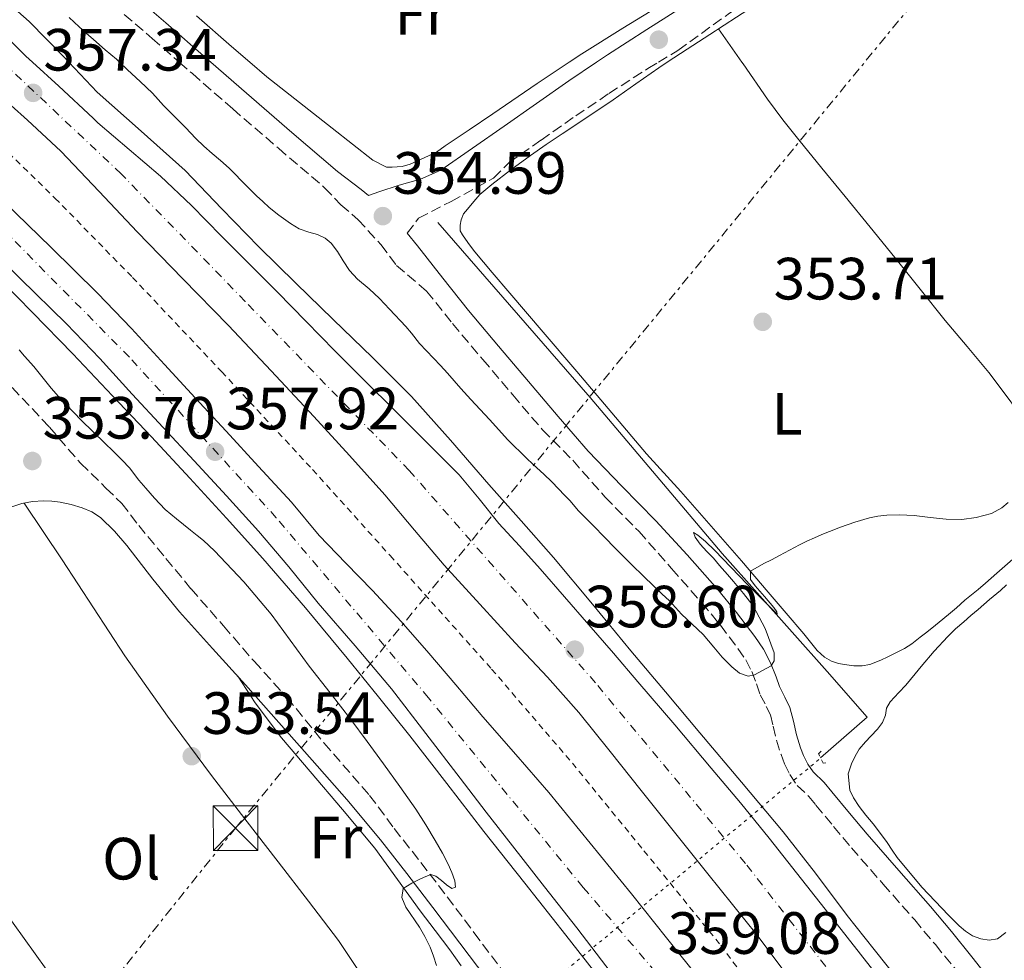
# Model space of a CAD drawing. Units: metres. Extents: x 601597 to 605075, y 4662083 to 4664445.
# Drawn here: x 604050 to 604216, y 4663707 to 4663865 of the extents above; entities that cross this region are included whole.
import ezdxf
from ezdxf.enums import TextEntityAlignment as Align

# ---------------------------------------------------------------- set-up
doc = ezdxf.new("R2010")
doc.units = ezdxf.units.M
doc.header["$MEASUREMENT"] = 0
for name, pattern in [('DGN Style 2', [1.739922, 1.043953, -0.695969]), ('DGN Style 3', [2.435891, 1.739922, -0.695969]), ('DGN Style 4', [2.785615, 1.391938, -0.695969, 0.00174, -0.695969]), ('DGN Style 5', [1.217945, 0.521977, -0.695969]), ('DGN Style 7', [3.479844, 1.56593, -0.695969, 0.521977, -0.695969])]:
    doc.linetypes.add(name, pattern=pattern)
for name, color, linetype, lineweight in [('Acequia sin especificar', 4, 'Continuous', 0), ('Acequia sin especificar no vista', 4, 'DGN Style 5', 0), ('Autopista', 135, 'Continuous', 0), ('autovía', 7, 'DGN Style 4', 0), ('Camino', 7, 'DGN Style 3', 0), ('Cota de punto acotado terreno', 7, 'Continuous', 0), ('Curva de nivel intermedia', 30, 'Continuous', 0), ('Etiqueta de uso rústico', 92, 'Continuous', 0), ('Línea blanca (vial)', 7, 'Continuous', 13), ('Línea de asfalto', 7, 'Continuous', 13), ('Línea de cambio de uso (parcela vista)', 92, 'Continuous', 0), ('Línea de cuneta (fondo)', 4, 'DGN Style 2', 0), ('Línea eléctrica', 6, 'DGN Style 7', 0), ('Margen derecho', 7, 'Continuous', 0), ('Pontón-alcantarilla (pasos de agua)', 1, 'DGN Style 2', 0), ('Punto acotado terreno (símbolo)', 7, 'Continuous', 0), ('Torre eléctrica', 7, 'Continuous', 0), ('Transformador', 7, 'Continuous', 0)]:
    doc.layers.add(name, color=color, linetype=linetype, lineweight=lineweight)
doc.styles.add('Style-Arial', font='arial.ttf')

# ---------------------------------------------------------------- blocks, each defined once
blk = doc.blocks.new('5PATER')
at = {"layer": 'Punto acotado terreno (símbolo)', "linetype": 'Continuous', "lineweight": 0}
h = blk.add_hatch(color=51, dxfattribs=at)
edge = h.paths.add_edge_path()
edge.add_ellipse((0, 0), major_axis=(-0.11, -0.111), ratio=0.999422, start_angle=0, end_angle=360)
blk = doc.blocks.new('5TME')
at = {"layer": 'Transformador', "color": 7, "linetype": 'Continuous', "lineweight": 0}
for p, q in [((-0.375, 0.375), (0.375, -0.375)), ((0.3723, 0.3776), (-0.3716, -0.3784))]:
    blk.add_line(p, q, dxfattribs=at)
at = {"layer": 'Transformador', "color": 7, "linetype": 'Continuous', "lineweight": 0, "flags": 128}
blk.add_lwpolyline([(-0.375, -0.375), (0.375, -0.375), (0.375, 0.375), (-0.375, 0.375), (-0.3716, -0.3784)], dxfattribs=at)

msp = doc.modelspace()

# ---------------------------------------------------------------- linework, layer by layer
at = {"layer": 'Acequia sin especificar', "color": 4, "linetype": 'Continuous', "lineweight": 0}
msp.add_polyline3d([(604184.63, 4663740.62, 355.9), (604192.47, 4663747.46, 355.85), (604185.72, 4663755.16, 355.54), (604168.06, 4663774.98, 355.38), (604145.9, 4663801.22, 354.63), (604120.28, 4663830.58, 354.09)], dxfattribs=at)
at = {"layer": 'Acequia sin especificar no vista', "color": 4, "linetype": 'DGN Style 5', "lineweight": 0, "extrusion": (0.00498, 0.004148, 0.999979), "elevation": 22711.1026, "flags": 128}
msp.add_lwpolyline([(604123.2044, 4663643.0847), (604175.366, 4663686.5351)], dxfattribs=at)
at = {"layer": 'Autopista', "color": 135, "linetype": 'Continuous', "lineweight": 0}
for points in [[(604045.07, 4663864.42, 357.61), (604051.01, 4663858.56, 357.61), (604052.13, 4663857.55, 357.6), (604056.57, 4663853.51, 357.56), (604062.35, 4663848.13, 357.53), (604063.1, 4663847.35, 357.53), (604068.38, 4663842.87, 357.7), (604073.66, 4663838.39, 357.86), (604078.88, 4663833.45, 357.92), (604083.91, 4663828.3, 357.88), (604088.6, 4663823.63, 357.85), (604093.27, 4663818.95, 357.83), (604098.12, 4663813.98, 357.86), (604102.98, 4663809.02, 357.93), (604108.01, 4663804.02, 358.01), (604113.03, 4663799.03, 358.09), (604118.45, 4663793.64, 358.18), (604123.86, 4663788.23, 358.28), (604127.25, 4663784.19, 358.33), (604130.52, 4663780.04, 358.38), (604134.02, 4663776.25, 358.45), (604137.5, 4663772.42, 358.52), (604141.57, 4663767.71, 358.61), (604145.64, 4663763, 358.7), (604149.78, 4663758.21, 358.71), (604153.91, 4663753.41, 358.7), (604160.1, 4663746.19, 358.75), (604166.25, 4663738.93, 358.84), (604171.16, 4663733.08, 358.95), (604175.98, 4663727.14, 359.08), (604181.42, 4663720.25, 359.24), (604186.86, 4663713.35, 359.4), (604191.34, 4663707.65, 359.47), (604195.82, 4663701.96, 359.48)], [(604178.97, 4663704.2, 358.86), (604173.94, 4663710.87, 358.74), (604169.82, 4663716, 358.68), (604165.69, 4663721.13, 358.63), (604160.07, 4663728.13, 358.59), (604154.46, 4663735.13, 358.54), (604149.25, 4663741.73, 358.46), (604143.96, 4663748.28, 358.36), (604138.69, 4663754.18, 358.25), (604133.3, 4663759.98, 358.14), (604127.32, 4663766.49, 358.05), (604121.34, 4663773.02, 357.99), (604116.33, 4663778.92, 357.97), (604111.37, 4663784.86, 357.94), (604105.43, 4663791.47, 357.87), (604099.42, 4663798.02, 357.78), (604092.27, 4663805.68, 357.64), (604085.06, 4663813.29, 357.53), (604077.4, 4663821.16, 357.53), (604069.72, 4663829.02, 357.54), (604063.31, 4663835.82, 357.53), (604056.87, 4663842.58, 357.53), (604051.29, 4663847.78, 357.56), (604048.57, 4663850.26, 357.58)], [(604047.42, 4663834.05, 357.35), (604055.21, 4663826.45, 357.4), (604063.07, 4663818.75, 357.46), (604068.8, 4663812.77, 357.59), (604074.3, 4663806.75, 357.74), (604079.49, 4663801.14, 357.81), (604084.7, 4663795.52, 357.86), (604090.15, 4663789.63, 357.91), (604095.65, 4663783.59, 357.93), (604100.35, 4663778.02, 357.85), (604104.83, 4663773.38, 357.85), (604109.3, 4663768.74, 357.85), (604114.11, 4663763.56, 357.84), (604118.76, 4663758.25, 357.86), (604123.31, 4663752.91, 358.03), (604127.86, 4663747.56, 358.25), (604133.41, 4663741.21, 358.44), (604138.92, 4663734.82, 358.62), (604145.91, 4663726.33, 358.67), (604152.81, 4663717.77, 358.68), (604158.7, 4663710.41, 358.94), (604164.58, 4663703.06, 359.19)], [(604149.39, 4663704.52, 359.04), (604143.66, 4663712.09, 358.92), (604138.23, 4663718.96, 358.72), (604132.81, 4663725.83, 358.52), (604128.42, 4663731.53, 358.38), (604124.04, 4663737.22, 358.25), (604118.26, 4663744.73, 358.06), (604112.46, 4663752.22, 357.86), (604106.38, 4663759.48, 357.76), (604100.18, 4663766.65, 357.75), (604095.21, 4663772.74, 357.85), (604090.14, 4663778.76, 357.93), (604084.75, 4663784.67, 357.91), (604079.32, 4663790.54, 357.86), (604074.11, 4663796.16, 357.81), (604068.9, 4663801.78, 357.74), (604063.44, 4663807.75, 357.59), (604057.85, 4663813.59, 357.46), (604050.08, 4663821.21, 357.4), (604042.3, 4663828.81, 357.35)]]:
    msp.add_polyline3d(points, dxfattribs=at)
at = {"layer": 'autovía', "color": 7, "linetype": 'DGN Style 4', "lineweight": 0}
for points in [[(604215.97, 4663663.44, 359.21), (604201.44, 4663685.14, 359.23), (604171.99, 4663722.9, 358.87), (604146.79, 4663753.24, 358.53), (604115.47, 4663788.92, 358.08), (604087.9, 4663817.34, 357.68), (604067.05, 4663838.78, 357.65), (604041.96, 4663862.43, 357.6), (604014.86, 4663887.86, 357.16), (603985.2, 4663914.21, 356.97), (603953.34, 4663941.72, 356.31), (603935.24, 4663955.28, 356.26)], [(604164.41, 4663695.89, 359.02), (604144.7, 4663718.87, 358.8), (604118.7, 4663750.73, 357.98), (604093.11, 4663781, 357.92), (604068.41, 4663807.98, 357.65), (604042.31, 4663834.39, 357.34), (603997.37, 4663876.73, 357.04), (603956.85, 4663913.6, 356.37), (603919.551, 4663943.2492, 356.15)]]:
    msp.add_polyline3d(points, dxfattribs=at)
at = {"layer": 'Camino', "color": 7, "linetype": 'DGN Style 3', "lineweight": 0}
for points in [[(604115.14, 4663828.79, 354.61), (604117.02, 4663831.32, 354.61), (604122.52, 4663834.15, 354.51), (604129.62, 4663838.08, 354.23), (604132.19, 4663840.63, 353.93), (604137.62, 4663844.43, 353.72), (604143.45, 4663848.52, 353.57), (604149.04, 4663852.28, 353.53), (604155.58, 4663856.48, 353.48), (604157.35, 4663857.54, 353.44), (604160.65, 4663859.54, 353.37), (604169.29, 4663865.77, 353.24), (604177.75, 4663871.05, 353.15), (604187.51, 4663876.6, 353.06), (604194.02, 4663880.92, 353.02), (604203.37, 4663886.71, 353.05), (604208.28, 4663889.62, 353.15), (604211.48, 4663891.74, 353.3), (604213.3, 4663893.2, 353.39), (604215.22, 4663894.43, 353.46), (604217, 4663895.67, 353.46)], [(604067.55, 4663865.58, 354.02), (604072.24, 4663861.54, 354.09), (604076.81, 4663857.55, 354.08), (604079.01, 4663855.62, 354.08), (604085.8, 4663849.69, 354.06), (604093.48, 4663843.08, 354.07), (604101.24, 4663836.45, 354.2), (604103.96, 4663833.56, 354.31), (604106.89, 4663831.08, 354.42), (604110.71, 4663826.9, 354.56), (604113.34, 4663823.37, 354.65), (604118.39, 4663819.08, 354.39), (604122.75, 4663813.62, 354.01), (604127.82, 4663807.6, 353.98), (604132.89, 4663801.62, 354.06), (604137.89, 4663795.75, 354.26), (604142.95, 4663790.65, 354.45), (604148.4, 4663784.47, 354.39), (604154.11, 4663778.68, 354.34), (604159.58, 4663772.44, 354.56), (604164.65, 4663766.7, 354.78), (604167.78, 4663762.92, 354.86), (604170.73, 4663759.01, 354.95), (604172.03, 4663757.1, 355.01), (604173.06, 4663755.18, 355.06), (604173.87, 4663753.07, 355.1), (604174.49, 4663751.25, 355.16), (604175.5, 4663749.29, 355.27), (604176.19, 4663747.89, 355.4), (604176.66, 4663745.99, 355.56), (604177.22, 4663743.59, 355.72), (604177.97, 4663741.18, 355.83), (604178.58, 4663739.64, 355.86), (604179.45, 4663737.85, 356.19), (604180.69, 4663736.01, 356.6), (604182.67, 4663734.13, 356.98), (604183.82, 4663732.71, 357.06), (604186.8, 4663729.12, 357.2), (604189.81, 4663725.53, 357.32), (604195.14, 4663719.43, 357.51), (604200.44, 4663713.4, 357.69), (604203.92, 4663709.25, 357.85), (604207.34, 4663705.06, 357.99)], [(604048.71, 4663802.87, 353.88), (604054.97, 4663796.23, 353.91), (604060.22, 4663790.14, 353.95), (604064.48, 4663785.99, 354.02), (604067.12, 4663783.4, 354.11), (604069.99, 4663779.7, 354.15), (604074.55, 4663774.14, 353.92), (604078.78, 4663769.05, 353.66), (604084.25, 4663762.81, 353.65), (604089.38, 4663756.87, 353.7), (604094.9, 4663750.81, 353.81), (604101.13, 4663743.16, 354), (604108.79, 4663734.34, 354.29), (604112.94, 4663728.76, 354.5), (604117.44, 4663723.05, 354.81), (604121.84, 4663717.3, 355.19), (604126.34, 4663711.27, 355.74), (604130.81, 4663705.37, 356.25)]]:
    msp.add_polyline3d(points, dxfattribs=at)
at = {"layer": 'Curva de nivel intermedia', "color": 30, "linetype": 'Continuous', "lineweight": 0, "elevation": 355, "flags": 128}
for points in [[(604058.27, 4663865.07), (604059.97, 4663863.47), (604061.16, 4663862.42), (604062.36, 4663861.37), (604064.37, 4663859.63), (604066.24, 4663858.07), (604066.78, 4663857.55), (604068.1, 4663856.25), (604070.22, 4663854.3), (604072.33, 4663852.33), (604073.23, 4663851.3), (604074.13, 4663850.26), (604075.98, 4663848.43), (604077.83, 4663846.59), (604079.61, 4663844.72), (604080.94, 4663843.45), (604082.31, 4663842.22), (604083.76, 4663841), (604085.18, 4663839.76), (604086.2, 4663838.72), (604087.22, 4663837.69), (604088.52, 4663836.39), (604089.81, 4663835.1), (604090.84, 4663834.11), (604091.9, 4663833.15), (604093.52, 4663831.86), (604095.51, 4663830.46), (604096.97, 4663829.55), (604098.61, 4663828.98), (604100.03, 4663828.61), (604101.33, 4663827.98), (604102.35, 4663827.13), (604103.4, 4663825.72), (604104.37, 4663824.15), (604105.42, 4663822.53), (604106.75, 4663821.07), (604108.75, 4663819.46), (604110.47, 4663817.82), (604112.15, 4663816.05)], [(604112.15, 4663816.05), (604114.91, 4663813.13), (604115.87, 4663812.02), (604117.19, 4663810.3), (604118.37, 4663809.06), (604119.55, 4663807.83), (604120.73, 4663806.57), (604121.89, 4663805.31), (604123.01, 4663804.01), (604124.13, 4663802.71), (604125.83, 4663800.88), (604128.94, 4663797.48), (604132.07, 4663794.09), (604133.1, 4663793.03), (604134.15, 4663791.99), (604135.18, 4663790.99), (604136.23, 4663789.99), (604138.15, 4663788.27), (604139.39, 4663787.06), (604140.6, 4663785.82), (604141.53, 4663784.85), (604142.45, 4663783.88), (604143.95, 4663782.16), (604146.23, 4663779.84), (604148.52, 4663777.52), (604149.88, 4663776.12), (604151.24, 4663774.72), (604153, 4663772.99), (604154.76, 4663771.28), (604156.62, 4663769.43), (604157.93, 4663768.23), (604159.24, 4663767.02), (604160.25, 4663765.92), (604161.25, 4663764.81), (604163.01, 4663763.1), (604164.87, 4663761.37), (604165.78, 4663760.31), (604166.68, 4663759.25), (604168.09, 4663757.59), (604169.69, 4663755.92), (604170.98, 4663754.9), (604172.43, 4663754.35), (604173.52, 4663754.6), (604176.29, 4663756.11), (604176.84, 4663756.92), (604176.8, 4663758.31), (604175.33, 4663762.37), (604173.26, 4663766.17), (604171.67, 4663768.28), (604169.99, 4663770.29), (604168.96, 4663771.44), (604167.6, 4663772.94), (604166.61, 4663774.21), (604165.52, 4663775.34), (604164.39, 4663776.53), (604163.51, 4663777.7), (604163.25, 4663778.53), (604164.01, 4663778.07), (604165.27, 4663777.02), (604166.85, 4663775.49), (604172.27, 4663769.84), (604177.3, 4663764.81), (604177.24, 4663765.17), (604176.79, 4663765.93), (604175.19, 4663767.74), (604173.6, 4663769.57), (604172.86, 4663770.62), (604172.82, 4663772.02), (604175.1, 4663773.32), (604176.38, 4663773.92), (604177.74, 4663774.67), (604179.41, 4663775.56), (604181.08, 4663776.44), (604182.32, 4663777.06), (604183.59, 4663777.64), (604184.84, 4663778.16), (604186.1, 4663778.66), (604187.95, 4663779.4), (604190.37, 4663780.26), (604192.82, 4663780.97), (604194.27, 4663781.24), (604195.74, 4663781.4), (604197.87, 4663781.5), (604200.36, 4663781.36), (604203.05, 4663781.05), (604205.73, 4663780.74), (604208.36, 4663780.72), (604210.8, 4663781.03), (604213.33, 4663781.71), (604215.11, 4663782.67), (604216.15, 4663783.54)], [(604120.05, 4663705.72), (604119.53, 4663707.33), (604118.99, 4663708.8), (604118.09, 4663710.62), (604117.17, 4663712.21), (604114.92, 4663715.54), (604114.2, 4663717.2), (604114.43, 4663718.68), (604115.9, 4663719.6), (604117.01, 4663720.17), (604117.89, 4663720.54), (604119.09, 4663721.03), (604119.94, 4663720.75), (604120.9, 4663720.05), (604121.73, 4663719.31), (604122.62, 4663718.68), (604123.27, 4663718.89), (604123.14, 4663720), (604122.63, 4663721.38), (604122.01, 4663722.77), (604121.07, 4663724.65), (604119.84, 4663726.75), (604118.24, 4663729.4), (604116.57, 4663732), (604113.87, 4663735.83), (604111.12, 4663739.62), (604108.39, 4663743.37), (604105.63, 4663747.11), (604102.16, 4663751.59), (604098.67, 4663756.05), (604095.46, 4663760.41), (604092.24, 4663764.78), (604087.65, 4663770.24), (604082.73, 4663775.42), (604080.9, 4663777.14), (604079.79, 4663778.03), (604078.69, 4663778.92), (604077.52, 4663779.85), (604076.36, 4663780.79), (604074.41, 4663782.37), (604072.64, 4663784.28), (604071.16, 4663785.97), (604069.98, 4663787.33), (604068.43, 4663789.36), (604067.21, 4663790.68), (604065.67, 4663792.17), (604064.29, 4663793.51), (604060.32, 4663797.38), (604056.48, 4663801.39), (604055.29, 4663802.78), (604054.13, 4663804.19), (604053.25, 4663805.3), (604052.35, 4663806.39), (604050.78, 4663808.17), (604049.86, 4663809.2)]]:
    msp.add_lwpolyline(points, dxfattribs=at)
at = {"layer": 'Línea blanca (vial)', "color": 7, "linetype": 'Continuous', "lineweight": 13}
for points in [[(603916.12, 4663941.29, 356.17), (603919.5, 4663938.62, 356.13), (603925.8, 4663933.59, 356.06), (603932.38, 4663928.5, 356.16), (603938.92, 4663923.35, 356.26), (603946.74, 4663916.83, 356.31), (603954.49, 4663910.22, 356.38), (603960.67, 4663904.94, 356.47), (603966.82, 4663899.64, 356.57), (603973.52, 4663893.72, 356.69), (603980.1, 4663887.69, 356.81), (603986.23, 4663881.87, 356.9), (603992.36, 4663876.06, 356.98), (603998.29, 4663870.63, 357.12), (604004.2, 4663865.18, 357.26), (604010.97, 4663858.78, 357.36), (604012.27, 4663857.55, 357.37), (604017.74, 4663852.38, 357.4), (604024.01, 4663846.5, 357.35), (604030.25, 4663840.58, 357.3), (604036.28, 4663834.7, 357.32), (604042.3, 4663828.81, 357.35), (604050.08, 4663821.21, 357.4), (604057.85, 4663813.59, 357.46)], [(604045.07, 4663864.42, 357.61), (604051.01, 4663858.56, 357.61), (604052.13, 4663857.55, 357.6), (604056.57, 4663853.51, 357.56), (604062.35, 4663848.13, 357.53), (604063.1, 4663847.35, 357.53), (604068.38, 4663842.87, 357.7), (604073.66, 4663838.39, 357.86), (604078.88, 4663833.45, 357.92), (604083.91, 4663828.3, 357.88), (604088.6, 4663823.63, 357.85), (604093.27, 4663818.95, 357.83), (604098.12, 4663813.98, 357.86)], [(604048.57, 4663850.26, 357.58), (604051.29, 4663847.78, 357.56), (604056.87, 4663842.58, 357.53), (604063.31, 4663835.82, 357.53), (604069.72, 4663829.02, 357.54), (604077.4, 4663821.16, 357.53), (604085.06, 4663813.29, 357.53), (604092.27, 4663805.68, 357.64), (604099.42, 4663798.02, 357.78), (604105.43, 4663791.47, 357.87), (604111.37, 4663784.86, 357.94), (604116.33, 4663778.92, 357.97), (604121.34, 4663773.02, 357.99), (604127.32, 4663766.49, 358.05), (604133.3, 4663759.98, 358.14), (604138.69, 4663754.18, 358.25), (604143.96, 4663748.28, 358.36), (604149.25, 4663741.73, 358.46), (604154.46, 4663735.13, 358.54), (604160.07, 4663728.13, 358.59), (604165.69, 4663721.13, 358.63), (604169.82, 4663716, 358.68), (604173.94, 4663710.87, 358.74), (604178.97, 4663704.2, 358.86)], [(604047.42, 4663834.05, 357.35), (604055.21, 4663826.45, 357.4), (604063.07, 4663818.75, 357.46), (604068.8, 4663812.77, 357.59), (604074.3, 4663806.75, 357.74), (604079.49, 4663801.14, 357.81), (604084.7, 4663795.52, 357.86), (604090.15, 4663789.63, 357.91), (604095.65, 4663783.59, 357.93), (604100.35, 4663778.02, 357.85), (604104.83, 4663773.38, 357.85), (604109.3, 4663768.74, 357.85), (604114.11, 4663763.56, 357.84), (604118.76, 4663758.25, 357.86), (604123.31, 4663752.91, 358.03), (604127.86, 4663747.56, 358.25), (604133.41, 4663741.21, 358.44), (604138.92, 4663734.82, 358.62), (604145.91, 4663726.33, 358.67), (604152.81, 4663717.77, 358.68), (604158.7, 4663710.41, 358.94), (604164.58, 4663703.06, 359.19)], [(604057.85, 4663813.59, 357.46), (604063.44, 4663807.75, 357.59), (604068.9, 4663801.78, 357.74), (604074.11, 4663796.16, 357.81), (604079.32, 4663790.54, 357.86), (604084.75, 4663784.67, 357.91), (604090.14, 4663778.76, 357.93), (604095.21, 4663772.74, 357.85), (604100.18, 4663766.65, 357.75), (604106.38, 4663759.48, 357.76), (604112.46, 4663752.22, 357.86), (604118.26, 4663744.73, 358.06), (604124.04, 4663737.22, 358.25), (604128.42, 4663731.53, 358.38), (604132.81, 4663725.83, 358.52), (604138.23, 4663718.96, 358.72), (604143.66, 4663712.09, 358.92), (604149.39, 4663704.52, 359.04)], [(604098.12, 4663813.98, 357.86), (604102.98, 4663809.02, 357.93), (604108.01, 4663804.02, 358.01), (604113.03, 4663799.03, 358.09), (604118.45, 4663793.64, 358.18), (604123.86, 4663788.23, 358.28), (604127.25, 4663784.19, 358.33), (604130.52, 4663780.04, 358.38), (604134.02, 4663776.25, 358.45), (604137.5, 4663772.42, 358.52), (604141.57, 4663767.71, 358.61), (604145.64, 4663763, 358.7), (604149.78, 4663758.21, 358.71), (604153.91, 4663753.41, 358.7), (604160.1, 4663746.19, 358.75), (604166.25, 4663738.93, 358.84), (604171.16, 4663733.08, 358.95), (604175.98, 4663727.14, 359.08), (604181.42, 4663720.25, 359.24), (604186.86, 4663713.35, 359.4), (604191.34, 4663707.65, 359.47), (604195.82, 4663701.96, 359.48)]]:
    msp.add_polyline3d(points, dxfattribs=at)
at = {"layer": 'Línea de asfalto', "color": 7, "linetype": 'Continuous', "lineweight": 13}
for points in [[(604042.95, 4663872, 357.21), (604051.58, 4663864.39, 357.45), (604057.33, 4663858.5, 357.51), (604058.24, 4663857.55, 357.52), (604063, 4663852.52, 357.53), (604070.42, 4663845.95, 357.48), (604077.78, 4663839.32, 357.45), (604083.96, 4663832.9, 357.6), (604090.17, 4663826.5, 357.75), (604096.42, 4663820.41, 357.78), (604102.66, 4663814.31, 357.82), (604109.3, 4663807.9, 357.87), (604115.83, 4663801.38, 357.93), (604122.42, 4663794.04, 357.99), (604128.86, 4663786.57, 358.07), (604134.31, 4663780.46, 358.18), (604139.72, 4663774.31, 358.3), (604146.26, 4663766.48, 358.39), (604152.74, 4663758.61, 358.49), (604158.54, 4663751.73, 358.59), (604164.33, 4663744.84, 358.7), (604171.32, 4663736.54, 358.78), (604178.31, 4663728.23, 358.87), (604183.77, 4663721.25, 359.09), (604189.1, 4663714.17, 359.34), (604193.65, 4663708.42, 359.38), (604198.22, 4663702.68, 359.42)], [(604044.15, 4663823.57, 357.22), (604052.14, 4663815.48, 357.24), (604058.89, 4663808.51, 357.26), (604065.59, 4663801.5, 357.27), (604072.11, 4663794.57, 357.53), (604078.6, 4663787.62, 357.75), (604084.77, 4663780.93, 357.67), (604090.86, 4663774.17, 357.58), (604098.02, 4663765.86, 357.46), (604105.03, 4663757.42, 357.43), (604110.32, 4663750.92, 357.6), (604115.54, 4663744.37, 357.83), (604121.76, 4663736.33, 358.04), (604127.98, 4663728.29, 358.23), (604134.88, 4663719.57, 358.33), (604141.8, 4663710.85, 358.41), (604147.46, 4663703.6, 358.59), (604153.03, 4663696.26, 358.73), (604160.28, 4663686.05, 358.69), (604167.29, 4663675.65, 358.63), (604175.67, 4663663.09, 358.6), (604183.62, 4663650.26, 358.57), (604185.45, 4663646.85, 358.55)]]:
    msp.add_polyline3d(points, dxfattribs=at)
at = {"layer": 'Línea de cambio de uso (parcela vista)', "color": 92, "linetype": 'Continuous', "lineweight": 0}
for points in [[(604167.4605, 4663863.1393, 353.2023), (604171.44, 4663865.73, 353.22), (604175.97, 4663868.62, 353.24), (604180.98, 4663871.67, 353.21), (604186.01, 4663874.71, 353.15), (604191.43, 4663878.01, 353.01), (604196.86, 4663881.31, 352.9), (604202.64, 4663884.77, 352.89), (604208.43, 4663888.21, 352.9), (604213.42, 4663891.64, 352.92), (604218.63, 4663894.63, 352.93), (604220.43, 4663895.35, 352.93), (604222.24, 4663896.06, 352.94)], [(604158.27, 4663867.49, 352.98), (604151.35, 4663863.26, 353.01), (604144.49, 4663858.96, 353.06), (604142.38, 4663857.55, 353.08), (604136.99, 4663853.94, 353.14), (604129.52, 4663848.87, 353.27), (604125.53, 4663846.19, 353.45), (604121.53, 4663843.51, 353.58), (604120.05, 4663842.45, 353.58), (604118.73, 4663841.79, 353.58), (604117.37, 4663841.17, 353.58), (604115.62, 4663840.43, 353.58), (604114.27, 4663840, 353.58), (604112.6, 4663839.88, 353.58), (604111.65, 4663839.91, 353.58), (604109.34, 4663841.06, 353.59), (604105.94, 4663843.75, 353.59), (604102.53, 4663846.44, 353.6), (604097.02, 4663850.76, 353.63), (604091.52, 4663855.1, 353.68), (604088.66, 4663857.55, 353.72), (604085.58, 4663860.17, 353.76), (604079.71, 4663865.33, 353.82)], [(604209.99, 4663768.05, 355.21), (604208.87, 4663767.15, 355.21), (604207.5, 4663765.87, 355.21), (604206.48, 4663765.04, 355.21), (604205.17, 4663763.95, 355.21), (604203.92, 4663762.95, 355.21), (604202.49, 4663761.75, 355.21), (604201.38, 4663760.9, 355.21), (604199.95, 4663759.82, 355.21), (604198.74, 4663759, 355.21), (604197.17, 4663758.21, 355.21), (604195.95, 4663757.62, 355.19), (604194.73, 4663757.05, 355.17), (604192.91, 4663756.34, 355.15), (604191.62, 4663756.11, 355.14), (604190.2, 4663756.11, 355.15), (604188.67, 4663756.32, 355.14), (604187.61, 4663756.5, 355.14), (604186.47, 4663756.9, 355.14), (604185.27, 4663757.58, 355.13), (604184.05, 4663758.68, 355.13), (604182.94, 4663760.07, 355.13), (604181.83, 4663761.46, 355.14), (604178.83, 4663764.96, 355.14), (604175.83, 4663768.46, 355.14), (604171.34, 4663773.77, 355.09), (604161.11, 4663785.39, 354.79), (604155.37, 4663791.71, 354.58), (604149.51, 4663798.65, 354.31), (604143.64, 4663805.59, 354.05), (604138.01, 4663812.16, 353.87), (604132.37, 4663818.73, 353.72), (604129.43, 4663822.19, 353.64), (604126.51, 4663825.68, 353.6), (604125.59, 4663826.85, 353.61), (604124.94, 4663827.83, 353.61), (604124.4, 4663828.52, 353.62), (604124.03, 4663829.21, 353.6), (604124.03, 4663830.17, 353.55), (604124.17, 4663831.03, 353.56), (604124.6, 4663832.04, 353.53), (604125.25, 4663832.84, 353.52), (604126.31, 4663834.14, 353.51), (604127.31, 4663835.33, 353.52), (604129.37, 4663837.01, 353.52), (604132.57, 4663839.48, 353.59), (604135.84, 4663841.87, 353.68), (604138.51, 4663843.69, 353.72), (604141.18, 4663845.49, 353.72), (604145.47, 4663848.35, 353.62), (604149.76, 4663851.21, 353.49), (604153.57, 4663853.92, 353.33), (604157.41, 4663856.61, 353.21), (604158.84, 4663857.54, 353.2), (604162.17, 4663859.71, 353.18), (604166.94, 4663862.8, 353.2), (604167.4605, 4663863.1393, 353.2023)], [(604167.4605, 4663863.1393, 353.2), (604171.38, 4663857.54, 353.42), (604171.58, 4663857.25, 353.43), (604175.7, 4663851.36, 353.66), (604178.26, 4663847.87, 353.64), (604180.94, 4663844.48, 353.54), (604184.85, 4663839.72, 353.53), (604188.76, 4663834.95, 353.57), (604192.94, 4663829.83, 353.69), (604197.12, 4663824.7, 353.86), (604201.36, 4663819.42, 354.05), (604205.58, 4663814.14, 354.25), (604209.27, 4663809.79, 354.38), (604212.91, 4663805.4, 354.5), (604216.15, 4663801.09, 354.54), (604219.34, 4663796.74, 354.62), (604223.94, 4663790.44, 354.89), (604228.5394, 4663784.1308, 355.15)], [(604228.5394, 4663784.1308, 355.1521), (604225.79, 4663781.4, 355.17), (604222.53, 4663778.54, 355.19), (604221.09, 4663777.47, 355.2), (604219.66, 4663776.38, 355.21), (604217.83, 4663774.82, 355.21), (604216.04, 4663773.24, 355.21), (604214.24, 4663771.66, 355.21), (604212.33, 4663770.02, 355.21), (604211.11, 4663768.95, 355.21), (604209.99, 4663768.05, 355.21)], [(604050.7, 4663783.45, 354.07), (604053.91, 4663778.68, 354.01), (604057.11, 4663773.91, 353.94), (604062.39, 4663765.85, 353.83), (604067.67, 4663757.78, 353.77), (604074.8, 4663747.62, 353.86), (604082.23, 4663737.69, 354.01), (604087.84, 4663730.41, 354.07), (604093.45, 4663723.14, 354.14), (604098.51, 4663716.54, 354.28), (604103.56, 4663709.94, 354.58), (604107.26, 4663704.39, 354.96), (604110.6977, 4663699.5806, 355.3159)], [(604189.24, 4663737.98, 357.24), (604189.81, 4663739.62, 357.2), (604190.42, 4663740.9, 357.17), (604191.09, 4663742.12, 357.11), (604192.17, 4663743.36, 357.1), (604193.09, 4663744.28, 357.05), (604194.21, 4663745.44, 357), (604195.05, 4663746.6, 356.93), (604195.51, 4663747.81, 356.87), (604195.71, 4663749.01, 356.79), (604196.33, 4663750.07, 356.76), (604197.76, 4663751.6, 356.84), (604198.94, 4663752.83, 356.86), (604200.55, 4663754.76, 356.82), (604201.56, 4663755.98, 356.79), (604203.74, 4663758.57, 356.69), (604206.03, 4663761.06, 356.56), (604207.33, 4663762.3, 356.51), (604208.68, 4663763.49, 356.47), (604209.89, 4663764.54, 356.45), (604211.1, 4663765.58, 356.44), (604213.01, 4663767.24, 356.41), (604214.85, 4663768.75, 356.36), (604215.89, 4663769.69, 356.36)], [(604079.45, 4663670.36, 354.87), (604073.59, 4663678.24, 354.63), (604067.74, 4663686.12, 354.39), (604061.03, 4663695.59, 354.08), (604054.41, 4663705.13, 353.85), (604047.03, 4663715.44, 353.72), (604039.66, 4663725.75, 353.62), (604032, 4663736.4, 353.45), (604024.49, 4663747.16, 353.4), (604020.35, 4663753.33, 353.48), (604017.3397, 4663757.8098, 353.5382)], [(604124.21, 4663705.71, 355.64), (604122.31, 4663708.36, 355.46), (604119.81, 4663711.64, 355.31), (604117.32, 4663714.92, 355.14), (604113.52, 4663720.2, 354.82), (604109.66, 4663725.45, 354.5), (604104.27, 4663731.94, 354.24), (604098.79, 4663738.36, 354.04), (604094, 4663743.99, 353.83), (604089.54, 4663749.86, 353.8), (604088.09, 4663752.11, 353.86), (604086.63, 4663754.35, 353.93)], [(604215.74, 4663711.28, 357.51), (604214.36, 4663710.24, 357.51), (604212.99, 4663709.99, 357.51), (604211.55, 4663710.24, 357.51), (604210.14, 4663710.76, 357.51), (604208.99, 4663711.53, 357.51), (604207.94, 4663712.42, 357.51), (604206.11, 4663714.22, 357.51), (604201.66, 4663718.92, 357.51), (604197.52, 4663723.88, 357.51), (604196.65, 4663725.14, 357.51), (604195.8, 4663726.42, 357.51), (604194.55, 4663728.13, 357.51), (604193.49, 4663729.55, 357.43), (604192.25, 4663731, 357.34), (604191.09, 4663732.46, 357.34), (604190.14, 4663733.92, 357.32), (604189.52, 4663735.2, 357.31), (604189.24, 4663737.98, 357.24)]]:
    msp.add_polyline3d(points, dxfattribs=at)
at = {"layer": 'Línea de cuneta (fondo)', "color": 4, "linetype": 'DGN Style 2', "lineweight": 0}
msp.add_polyline3d([(604044.35, 4663845.98, 356.69), (604055.91, 4663834.71, 356.71), (604068.95, 4663821.38, 356.86), (604083.94, 4663805.53, 356.95), (604099.21, 4663789.1, 356.95), (604112.25, 4663774.63, 357.03), (604129.32, 4663755.56, 357.5), (604142.89, 4663739.75, 357.7), (604154.92, 4663725.03, 357.94), (604167.83, 4663709.14, 358.2), (604179.77, 4663692.95, 358.42), (604193.03, 4663675.67, 358.38), (604207.11, 4663657.29, 358.42), (604210.91, 4663651.55, 358.35)], dxfattribs=at)
at = {"layer": 'Línea eléctrica', "color": 6, "linetype": 'DGN Style 7', "lineweight": 0}
msp.add_polyline3d([(602828.53, 4662203.84, 371.56), (602904.66, 4662294.72, 371.38), (602944.284, 4662342.4616, 370.9067), (603064.57, 4662487.39, 369.47), (603231.42, 4662690.96, 367.92), (603377.48, 4662866.32, 366.37), (603422.0121, 4662921.7546, 365.768), (603492.87, 4663009.96, 364.81), (603659.75, 4663210.81, 362.74), (603736.2848, 4663302.8744, 361.6407), (603769.75, 4663343.13, 361.16), (603882.85, 4663479.19, 360.33), (603981.02, 4663597.29, 358.26), (604086.26, 4663728.84, 354.06), (604240.81, 4663916.91, 352.88), (604372.62, 4664077.03, 355.16), (604479.9601, 4664207.4338, 353.1841), (604501.91, 4664234.1, 352.78), (604644.44, 4664406.55, 351.65)], dxfattribs=at)
at = {"layer": 'Margen derecho', "color": 7, "linetype": 'Continuous', "lineweight": 0}
for points in [[(604069.81, 4663868.23, 354.02), (604074.52, 4663864.17, 354.09), (604081.3, 4663858.25, 354.08), (604082.11, 4663857.55, 354.08), (604088.09, 4663852.33, 354.06), (604095.75, 4663845.73, 354.07), (604103.43, 4663839.16, 354.2), (604107.36, 4663836.17, 354.32), (604108.63, 4663835.16, 354.55), (604110.37, 4663835.74, 354.58), (604113.75, 4663836.86, 354.62), (604117.38, 4663837.88, 354.61), (604120.78, 4663839.38, 354.52), (604126.11, 4663843.1, 354.23), (604131.42, 4663846.82, 353.93), (604136.85, 4663850.62, 353.72), (604142.3, 4663854.42, 353.58), (604146.97, 4663857.55, 353.54), (604148.82, 4663858.78, 353.53), (604155.42, 4663863.02, 353.48), (604162.76, 4663867.68, 353.36)], [(604115.14, 4663828.79, 354.61), (604116.86, 4663826.7, 354.66), (604121.13, 4663821.24, 354.39), (604125.45, 4663815.83, 354.01), (604130.49, 4663809.85, 353.98), (604135.54, 4663803.88, 354.06), (604140.53, 4663798.02, 354.26), (604145.56, 4663792.2, 354.46), (604151.2, 4663786.3, 354.39), (604156.94, 4663780.49, 354.34), (604162.17, 4663774.77, 354.56), (604167.3, 4663768.97, 354.78), (604170.51, 4663765.08, 354.86), (604173.56, 4663761.05, 354.95), (604175.02, 4663758.91, 355.01), (604176.23, 4663756.63, 355.06), (604177.14, 4663754.26, 355.1), (604177.7, 4663752.61, 355.16), (604178.61, 4663750.86, 355.27), (604179.48, 4663749.09, 355.4), (604180.05, 4663746.8, 355.56), (604180.58, 4663744.5, 355.72), (604181.26, 4663742.34, 355.83), (604181.77, 4663741.05, 355.86), (604182.48, 4663739.6, 356.19), (604183.37, 4663738.28, 356.6), (604185.24, 4663736.5, 356.98), (604186.52, 4663734.92, 357.06), (604189.48, 4663731.35, 357.2), (604192.46, 4663727.8, 357.32), (604197.76, 4663721.73, 357.51), (604203.08, 4663715.67, 357.69), (604206.61, 4663711.47, 357.85), (604210.07, 4663707.22, 357.99), (604212.11, 4663704.56, 357.91)], [(604048.13, 4663782.65, 353.5), (604050.36, 4663783.38, 353.61), (604052.14, 4663783.74, 353.72), (604053.96, 4663783.83, 353.85), (604055.36, 4663783.78, 353.85), (604056.76, 4663783.61, 353.85), (604058.63, 4663783.2, 353.87), (604060.46, 4663782.63, 353.91), (604062.09, 4663781.98, 353.97), (604063.56, 4663781.03, 354.02), (604065.89, 4663778.75, 354.11), (604067.99, 4663776.3, 354.15), (604072.35, 4663770.67, 353.92), (604076.82, 4663765.16, 353.66), (604082.38, 4663759.04, 353.64), (604087.93, 4663752.92, 353.7), (604093.55, 4663746.59, 353.83), (604099.16, 4663740.25, 353.99), (604104.96, 4663733.62, 354.22), (604110.63, 4663726.89, 354.5), (604115.09, 4663721.23, 354.81), (604119.46, 4663715.51, 355.19), (604123.96, 4663709.49, 355.74), (604128.5, 4663703.49, 356.25)]]:
    msp.add_polyline3d(points, dxfattribs=at)
at = {"layer": 'Pontón-alcantarilla (pasos de agua)', "color": 1, "linetype": 'DGN Style 2', "lineweight": 0, "elevation": 356.19, "flags": 128}
msp.add_lwpolyline([(604184.72, 4663741.74), (604184.28, 4663741.3), (604185.07, 4663739.76), (604185.67, 4663739.8)], dxfattribs=at)

# ---------------------------------------------------------------- block references
at = {"layer": 'Punto acotado terreno (símbolo)', "color": 7, "linetype": 'Continuous', "lineweight": 0, "xscale": 10, "yscale": 10, "zscale": 10}
for p in [(604157.42, 4663861.33, 353.31), (604052.23, 4663852.39, 357.34), (604111.03, 4663831.68, 354.59), (604174.9, 4663813.92, 353.71), (604082.83, 4663792.09, 357.92), (604052.1, 4663790.53, 353.7), (604143.29, 4663758.82, 358.6), (604078.9, 4663740.92, 353.54)]:
    msp.add_blockref('5PATER', p, dxfattribs=at)
at = {"layer": 'Torre eléctrica', "color": 7, "linetype": 'Continuous', "lineweight": 0, "xscale": 10, "yscale": 10, "zscale": 10}
msp.add_blockref('5TME', (604086.26, 4663728.84, 354.06), dxfattribs=at)

# ---------------------------------------------------------------- texts
at = {"layer": 'Cota de punto acotado terreno', "color": 7, "linetype": 'Continuous', "lineweight": 0, "style": 'Style-Arial'}
for s, p in [('357.34', (604053.96, 4663856.14, 357.34)), ('354.59', (604112.77, 4663835.43, 354.59)), ('353.71', (604176.73, 4663817.67, 353.71)), ('357.92', (604084.64, 4663795.84, 357.92)), ('353.70', (604053.83, 4663794.28, 353.7)), ('358.60', (604145.02, 4663762.57, 358.6)), ('353.54', (604080.63, 4663744.67, 353.54)), ('359.08', (604158.93, 4663707.7, 359.08))]:
    msp.add_text(s, height=7, dxfattribs=at).set_placement(p)
at = {"layer": 'Etiqueta de uso rústico', "color": 92, "linetype": 'Continuous', "lineweight": 0, "style": 'Style-Arial'}
for s, p in [('Fr', (604117.4837, 4663865.69, 353.36)), ('L', (604179.0014, 4663798.48, 354.27)), ('Fr', (604103.1037, 4663727.27, 354.22)), ('Ol', (604068.7446, 4663723.7, 353.89))]:
    msp.add_text(s, height=7, dxfattribs=at).set_placement(p, align=Align.MIDDLE_CENTER)

doc.saveas('drawing.dxf')
